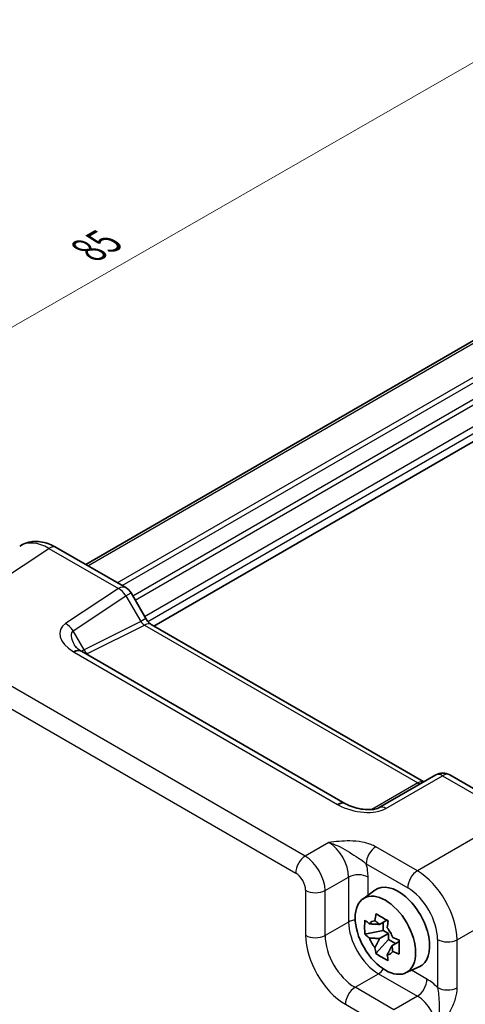
# Model space of a CAD drawing. Units: millimetres. Extents: x 14 to 1804, y 8 to 430.
# Drawn here: x 71 to 103, y 138 to 208 of the extents above; entities that cross this region are included whole.
import ezdxf

# ---------------------------------------------------------------- set-up
doc = ezdxf.new("R2010")
doc.units = ezdxf.units.MM
doc.layers.get('Defpoints').update_dxf_attribs({"lineweight": 25})
for name, color, linetype, lineweight in [('Dimension (ISO)', 7, 'Continuous', 18), ('Visible (ISO)', 7, 'Continuous', 35), ('Visible Narrow (ISO)', 7, 'Continuous', 25)]:
    doc.layers.add(name, color=color, linetype=linetype, lineweight=lineweight)
doc.styles.add('Note Text (TK)', font='MS PGothic.ttf')
doc.dimstyles.new('Default - Method 1b (TK)', dxfattribs={"dimtxt": 2.5, "dimasz": 2.5, "dimexe": 1, "dimexo": 1.5, "dimgap": 1, "dimtad": 1, "dimtoh": 1, "dimrnd": 1e-08, "dimdsep": 46, "dimtxsty": 'Note Text (TK)', "dimcen": 0.09, "dimdle": 5, "dimclrd": 100, "dimclre": 100, "dimclrt": 7, "dimadec": 1, "dimazin": 1, "dimtfac": 1, "dimtmove": 0, "dimatfit": 3, "dimfxl": 1, "dimtolj": 1, "dimlwd": -1, "dimlwe": -1, "dimarcsym": 0})

# ---------------------------------------------------------------- blocks, each defined once
blk = doc.blocks.new('*D10')
at = {"layer": 'Defpoints', "color": 0}
for p in [(128.025, 195.351), (48.267, 173.263), (68.811, 161.402)]:
    blk.add_point(p, dxfattribs=at)
at = {"layer": 'Dimension (ISO)', "color": 100}
for p, q in [((126.523, 196.218), (106.48, 207.79)), ((105.313, 205.968), (50.436, 174.506)), ((67.308, 162.27), (47.266, 173.841))]:
    blk.add_line(p, q, dxfattribs=at)
for points in [[(105.106, 206.33), (105.52, 205.607), (107.482, 207.212)], [(50.229, 174.868), (50.644, 174.145), (48.267, 173.263)]]:
    blk.add_solid(points, dxfattribs=at)
at = {"layer": 'Dimension (ISO)', "color": 7, "insert": (75.874, 191.419), "char_height": 2.5, "attachment_point": 4, "rotation": 29.82651, "style": 'Note Text (TK)'}
blk.add_mtext('\\A1;{\\H0.816x;\\Q-30.173;\\W0.815;85}', dxfattribs=at)

msp = doc.modelspace()

# ---------------------------------------------------------------- linework, layer by layer
at = {"layer": 'Visible (ISO)'}
for p, q in [((75.6898, 169.1207), (113.3337, 190.8544)), ((80.5287, 164.751), (118.1232, 186.4562)), ((73.5936, 170.331), (78.5346, 167.4783)), ((78.9006, 167.1123), (79.9541, 165.2875)), ((80.3394, 164.8603), (99.6913, 153.6875)), ((94.0979, 152.1558), (75.387, 162.9585)), ((100.5561, 154.1868), (96.5312, 151.863)), ((101.5561, 154.1868), (106.4971, 151.3341)), ((95.3608, 145.3785), (96.2198, 146.0055)), ((97.0802, 143.879), (96.554, 143.5752)), ((96.8239, 143.731), (96.8239, 143.1485)), ((96.8239, 143.1485), (95.5158, 142.8736)), ((96.554, 142.5682), (97.1915, 142.9362)), ((97.1915, 142.9362), (96.8239, 143.1485)), ((97.1915, 142.5117), (97.1915, 142.9362)), ((96.2994, 141.5164), (97.1915, 142.5117)), ((97.1915, 142.5117), (97.696, 142.2205)), ((97.9523, 142.3684), (97.4261, 142.0647)), ((98.3913, 140.1296), (99.3637, 140.56))]:
    msp.add_line(p, q, dxfattribs=at)
for centre, start, end in [((78.0346, 166.6123), 30, 60), ((101.0561, 153.3208), 60, 120)]:
    msp.add_arc(centre, 1, start, end, dxfattribs=at)
for centre, major_axis, ratio, start_param, end_param in [((76.4641, 162.9207), (-1.2877, 0.2725), 0.2390533, 0.5933395, 0.6326272), ((95.2257, 152.1726), (-1.3448, 0.2342), 0.2635667, 0.6235073, 0.6614226), ((97.8892, 143.339), (-1.575, 2.728), 0.5773503, 3.0796893, 6.3450887), ((96.6628, 142.6309), (-0.6599, 1.143), 0.5773503, 5.9839333, 6.5824373), ((96.6628, 142.6309), (0.6599, -1.143), 0.5773503, 1.2715443, 1.8700483), ((96.6628, 142.6309), (-0.6599, 1.143), 0.5773503, 1.2715443, 1.8700483), ((96.6628, 142.6309), (0.6599, -1.143), 0.5773503, 5.9839333, 6.5824373)]:
    msp.add_ellipse(centre, major_axis=major_axis, ratio=ratio, start_param=start_param, end_param=end_param, dxfattribs=at)
msp.add_ellipse((96.97, 142.8083), major_axis=(1.5181, -2.6295), ratio=0.5773503, dxfattribs=at)
for points, knots in [([(73.5936, 170.331), (73.4366, 170.4216), (73.2746, 170.5004), (72.9405, 170.6294), (72.7683, 170.6798), (72.4148, 170.745), (72.2333, 170.7598), (71.8667, 170.7445), (71.6817, 170.7142), (71.3229, 170.6023), (71.1495, 170.5206), (70.9916, 170.4162)], [-0.78478918, -0.78478918, -0.78478918, -0.78478918, -0.62085851, -0.62085851, -0.45692785, -0.45692785, -0.29299719, -0.29299719, -0.12906653, -0.12906653, 0.03486413, 0.03486413, 0.03486413, 0.03486413]), ([(80.3394, 164.8603), (80.3231, 164.8698), (80.3021, 164.8834), (80.2548, 164.9194), (80.2284, 164.9417), (80.1733, 164.9942), (80.1447, 165.0243), (80.0875, 165.0909), (80.0591, 165.1273), (80.0045, 165.2047), (79.9784, 165.2456), (79.9541, 165.2875)], [0.78478918, 0.78478918, 0.78478918, 0.78478918, 0.94199061, 0.94199061, 1.09919204, 1.09919204, 1.25639347, 1.25639347, 1.4135949, 1.4135949, 1.57079633, 1.57079633, 1.57079633, 1.57079633]), ([(74.8782, 163.4072), (74.888, 163.3903), (74.9017, 163.3692), (74.9386, 163.3208), (74.9617, 163.2934), (75.0173, 163.235), (75.0498, 163.2038), (75.124, 163.1396), (75.1656, 163.1066), (75.2569, 163.0404), (75.3067, 163.0071), (75.36, 162.9745)], [1.00466195, 1.00466195, 1.00466195, 1.00466195, 1.11981408, 1.11981408, 1.2349662, 1.2349662, 1.35011832, 1.35011832, 1.46527044, 1.46527044, 1.58042256, 1.58042256, 1.58042256, 1.58042256]), ([(94.1265, 152.1397), (94.2812, 152.0554), (94.4605, 151.9772), (94.842, 151.8489), (95.0441, 151.7988), (95.4419, 151.7338), (95.6376, 151.719), (95.9613, 151.7228), (96.0951, 151.7361), (96.2842, 151.7713), (96.3509, 151.7892), (96.4457, 151.8217), (96.4792, 151.8361), (96.5148, 151.8539), (96.5236, 151.8587), (96.5312, 151.863)], [-1.5804226, -1.5804226, -1.5804226, -1.5804226, -1.2742071, -1.2742071, -0.9679917, -0.9679917, -0.6617762, -0.6617762, -0.407957, -0.407957, -0.233511, -0.233511, -0.1013888, -0.1013888, -0.0493453, -0.0493453, -0.0493453, -0.0493453]), ([(96.2267, 143.8355), (96.2275, 143.8419), (96.2283, 143.8482), (96.2494, 144.0116), (96.2729, 144.1713), (96.2994, 144.333)], [3.670977729, 3.670977729, 3.670977729, 3.670977729, 3.673049643, 3.673049643, 3.724096085, 3.724096085, 3.724096085, 3.724096085]), ([(96.2994, 144.333), (96.4393, 144.2459), (96.5827, 144.1602), (96.8583, 144.0011), (97.0112, 143.9158), (97.1715, 143.8295)], [3.30604206, 3.30604206, 3.30604206, 3.30604206, 3.36448844, 3.36448844, 3.42293481, 3.42293481, 3.42293481, 3.42293481]), ([(95.5158, 142.8736), (95.5008, 143.0438), (95.4939, 143.2134), (95.4939, 143.5315), (95.5008, 143.7041), (95.5158, 143.8806)], [3.30604206, 3.30604206, 3.30604206, 3.30604206, 3.36448844, 3.36448844, 3.42293481, 3.42293481, 3.42293481, 3.42293481]), ([(95.5158, 143.8806), (95.616, 143.7921), (95.7191, 143.7055), (95.829, 143.6177), (95.8333, 143.6143), (95.8376, 143.6108)], [3.390250872, 3.390250872, 3.390250872, 3.390250872, 3.441297314, 3.441297314, 3.443369228, 3.443369228, 3.443369228, 3.443369228]), ([(97.1715, 143.8295), (97.145, 143.6678), (97.1215, 143.5081), (97.1004, 143.3447), (97.0996, 143.3384), (97.0988, 143.332)], [3.390250872, 3.390250872, 3.390250872, 3.390250872, 3.441297314, 3.441297314, 3.443369228, 3.443369228, 3.443369228, 3.443369228]), ([(95.8376, 142.6038), (95.8333, 142.6072), (95.829, 142.6107), (95.7191, 142.6984), (95.616, 142.7851), (95.5158, 142.8736)], [3.670977729, 3.670977729, 3.670977729, 3.670977729, 3.673049643, 3.673049643, 3.724096085, 3.724096085, 3.724096085, 3.724096085]), ([(97.4879, 142.658), (97.4938, 142.6556), (97.4997, 142.6531), (97.6518, 142.5896), (97.8018, 142.5301), (97.9551, 142.4723)], [3.670977729, 3.670977729, 3.670977729, 3.670977729, 3.673049643, 3.673049643, 3.724096085, 3.724096085, 3.724096085, 3.724096085]), ([(96.2994, 141.5164), (96.2729, 141.6474), (96.2494, 141.78), (96.2283, 141.919), (96.2275, 141.9245), (96.2267, 141.9299)], [3.390250872, 3.390250872, 3.390250872, 3.390250872, 3.441297314, 3.441297314, 3.443369228, 3.443369228, 3.443369228, 3.443369228]), ([(97.9551, 142.4723), (97.9497, 142.2903), (97.9471, 142.1152), (97.9471, 141.797), (97.9497, 141.6299), (97.9551, 141.4653)], [3.30604206, 3.30604206, 3.30604206, 3.30604206, 3.36448844, 3.36448844, 3.42293481, 3.42293481, 3.42293481, 3.42293481]), ([(97.1715, 141.0129), (97.0112, 141.0881), (96.8583, 141.1684), (96.5827, 141.3274), (96.4393, 141.4183), (96.2994, 141.5164)], [3.30604206, 3.30604206, 3.30604206, 3.30604206, 3.36448844, 3.36448844, 3.42293481, 3.42293481, 3.42293481, 3.42293481]), ([(97.0988, 141.4264), (97.0996, 141.421), (97.1004, 141.4155), (97.1215, 141.2764), (97.145, 141.1439), (97.1715, 141.0129)], [3.670977729, 3.670977729, 3.670977729, 3.670977729, 3.673049643, 3.673049643, 3.724096085, 3.724096085, 3.724096085, 3.724096085]), ([(97.9551, 141.4653), (97.8018, 141.5231), (97.6518, 141.5826), (97.4997, 141.6461), (97.4938, 141.6486), (97.4879, 141.651)], [3.390250872, 3.390250872, 3.390250872, 3.390250872, 3.441297314, 3.441297314, 3.443369228, 3.443369228, 3.443369228, 3.443369228])]:
    msp.add_open_spline(points, degree=3, knots=knots, dxfattribs=at)
for points, weights in [([(96.554, 143.5752), (96.286, 143.5992), (95.8376, 143.6108)], [1.34857665954, 1.22155355564, 1.03676136743]), ([(96.2267, 143.8355), (96.4408, 143.6886), (96.554, 143.5752)], [1.03676136743, 1.22155355564, 1.34857665953]), ([(95.8376, 142.6038), (96.286, 142.5922), (96.554, 142.5682)], [1.03676136743, 1.22155355564, 1.34857665953]), ([(96.554, 142.5682), (96.4408, 142.3241), (96.2267, 141.9299)], [1.34857665954, 1.22155355564, 1.03676136743]), ([(97.0988, 141.4264), (97.3129, 141.8206), (97.4261, 142.0647)], [1.03676136743, 1.22155355564, 1.34857665953]), ([(97.4261, 142.0647), (97.4678, 141.9099), (97.4879, 141.651)], [1.34857665954, 1.22155355564, 1.03676136743])]:
    msp.add_rational_spline(points, weights, degree=2, dxfattribs=at)
at = {"layer": 'Visible Narrow (ISO)'}
for p, q in [((75.8363, 169.0362), (113.4802, 190.7699)), ((77.9287, 167.8281), (115.452, 189.4922)), ((78.2822, 167.624), (115.6288, 189.1861)), ((79.0244, 166.8978), (116.219, 188.3721)), ((79.2012, 166.5916), (116.5726, 188.168)), ((79.8704, 165.4325), (117.8949, 187.3859)), ((80.1009, 165.0756), (118.107, 187.0185)), ((66.7907, 166.1174), (73.0689, 170.2667)), ((73.0689, 170.2667), (78.0099, 167.414)), ((78.0099, 167.414), (74.2566, 164.9334)), ((78.5346, 166.901), (78.9006, 167.1123)), ((74.7813, 164.4204), (78.5346, 166.901)), ((78.5346, 166.901), (79.5881, 165.0762)), ((79.5881, 165.0762), (75.5632, 163.0661)), ((79.9541, 165.2875), (79.5881, 165.0762)), ((75.5632, 163.0661), (74.7813, 164.4204)), ((75.8008, 162.7953), (79.8641, 164.8246)), ((79.8641, 164.8246), (99.276, 153.6171)), ((74.8624, 162.8942), (93.5732, 152.0915)), ((91.2801, 148.4293), (68.8107, 161.402)), ((68.1283, 160.192), (90.5977, 147.2193)), ((97.0065, 151.7988), (101.0314, 154.1225)), ((101.0314, 154.1225), (105.9724, 151.2699)), ((99.276, 153.6171), (96.0082, 151.7304)), ((105.9724, 151.2699), (99.2399, 147.3828)), ((92.9412, 149.3883), (91.2801, 148.4293)), ((99.2399, 147.3828), (96.2874, 149.0874)), ((95.605, 147.8774), (98.5574, 146.1728)), ((92.6935, 145.9813), (94.3545, 146.9403)), ((94.3545, 146.9403), (94.3545, 143.7463)), ((95.7436, 145.6579), (95.7436, 146.9263)), ((102.0666, 142.4868), (108.7991, 146.3739)), ((91.3044, 145.9953), (91.3044, 142.8013)), ((92.6935, 142.7873), (92.6935, 145.9813)), ((94.3545, 143.7463), (92.6935, 142.7873)), ((100.6775, 142.5008), (100.6775, 139.0916)), ((102.0666, 139.0776), (102.0666, 142.4868)), ((94.8135, 139.1153), (96.4745, 140.0743)), ((96.4745, 140.0743), (99.2407, 138.4772)), ((99.9231, 139.6872), (98.8246, 140.3214)), ((97.5796, 137.5182), (94.8135, 139.1153)), ((99.2407, 138.4772), (97.5796, 137.5182)), ((94.1311, 137.9053), (96.8972, 136.3082))]:
    msp.add_line(p, q, dxfattribs=at)
for centre, major_axis, ratio, start_param, end_param in [((73.0962, 167.0125), (-2.0534, 3.4359), 0.5769109, 5.4896947, 6.309348), ((73.0936, 169.465), (0.5, 0.866), 0.5773503, 0, 0.8203047), ((78.0346, 166.6123), (0.5, 0.866), 0.5773503, 0, 0.8203047), ((78.0346, 166.6123), (0.5514, -0.8343), 0.5766475, 1.5359322, 2.3219393), ((76.2566, 163.7787), (-2.3953, 0.6447), 0.5493322, 5.8311579, 7.3622351), ((74.2813, 164.1317), (-0.5514, 0.8343), 0.5766475, 4.6775249, 5.463532), ((79.8381, 165.2205), (0.3026, -0.4048), 0.5684476, 4.6449483, 5.4309555), ((79.8394, 163.9943), (0.5, 0.866), 0.5773503, 0, 0.7504916), ((76.2813, 162.977), (-1.5447, 1.4027), 0.3881773, 6.2088488, 7.1641654), ((74.8381, 162.1215), (0.5219, 0.853), 0.5927583, 0, 0.835226), ((74.887, 162.0924), (0.5, 0.866), 0.5773503, 0, 0.8203047), ((76.3132, 162.9217), (-1.0372, -0.1876), 0.3546687, 5.4545142, 5.7328426), ((75.8132, 163.2104), (0.2234, -0.4473), 0.5766475, 4.7472531, 5.5332603), ((76.3008, 162.5066), (0.6143, -0.1653), 0.4867421, 2.6400386, 2.8334622), ((101.0561, 153.3208), (-0.5, 0.866), 0.5363736, 5.4971782, 6.2831853), ((101.0561, 153.3208), (0.5, 0.866), 0.5773503, 0, 0.8203047), ((99.2513, 152.7868), (0.5, 0.866), 0.5773503, 0.1286462, 0.7504916), ((99.2526, 154.0116), (0.25, -0.433), 0.5003188, 5.4971782, 6.2831853), ((93.5979, 151.2898), (0.5, 0.866), 0.5773503, 0, 0.8203047), ((93.6482, 151.2615), (0.4784, 0.8782), 0.5614869, 0, 0.8061703), ((95.0065, 152.9535), (2.4577, -0.6048), 0.5276286, 4.2494802, 5.7805575), ((97.0312, 150.997), (-0.5, 0.866), 0.5363736, 5.4971782, 6.2831853), ((92.9139, 147.7406), (1, -1.7321), 0.5988941, 0.7860072, 2.3555855), ((96.3121, 148.2857), (-0.5, -0.866), 0.5773503, 3.9618974, 5.4977871), ((91.3048, 147.6276), (-0.5, -0.866), 0.5773503, 3.9618974, 5.4977871), ((91.3039, 146.8111), (-1, 1.7321), 0.5572137, 3.9275998, 5.4971782), ((93.621, 148.1489), (-1.5, 2.5981), 0.5780539, 3.9275998, 4.2910076), ((90.5968, 146.4028), (0.5, -0.866), 0.5780539, 0.7860072, 2.3555855), ((95.0365, 146.5181), (-1, 0), 0.5773503, 3.9269908, 5.4628806), ((99.2645, 146.5811), (-0.5, -0.866), 0.5773503, 3.9618974, 5.4977871), ((99.2619, 144.1316), (-2, 3.4641), 0.5676338, 3.9275998, 5.4971782), ((98.5548, 143.7233), (1.5, -2.5981), 0.5780539, 0.7860072, 2.3555855), ((92.0115, 146.4036), (-1, 0), 0.5773503, 0.7853982, 2.3212879), ((95.0365, 143.324), (-1, 0), 0.5773503, 4.9231622, 5.4628806), ((96.4516, 142.509), (1.5, -2.5981), 0.5641604, 3.9275998, 5.4971782), ((92.0115, 143.2095), (-1, 0), 0.5773503, 0.7853982, 2.3212879), ((94.1345, 141.1713), (2, -3.4641), 0.5780539, 3.9275998, 5.4971782), ((94.8416, 141.5795), (-1.5, 2.5981), 0.5919473, 0.7860072, 2.3555855), ((101.3846, 142.9091), (-1, 0), 0.5773503, 0.7853982, 2.3212879), ((96.4499, 140.876), (-0.5, -0.866), 0.5773503, 0.8203047, 1.3600231), ((94.8382, 138.3135), (-0.5, -0.866), 0.5773503, 3.9618974, 5.4977871), ((99.216, 139.279), (-0.5, -0.866), 0.5773503, 0.8203047, 2.3561945), ((99.9205, 137.2377), (-1.5, 2.5981), 0.5780539, 5.1337704, 5.4971782), ((101.3846, 139.4999), (-1, 0), 0.5773503, 0.7853982, 2.3212879), ((99.2134, 136.8295), (1, -1.7321), 0.5988941, 0.7860072, 2.3555855)]:
    msp.add_ellipse(centre, major_axis=major_axis, ratio=ratio, start_param=start_param, end_param=end_param, dxfattribs=at)
for points, knots in [([(74.8134, 162.9233), (74.8215, 162.9184), (74.8296, 162.9135), (74.8459, 162.9038), (74.8541, 162.899), (74.8624, 162.8942)], [-0.0070191098, -0.0070191098, -0.0070191098, -0.0070191098, -0.0035095549, -0.0035095549, 0, 0, 0, 0]), ([(93.5732, 152.0915), (93.5814, 152.0867), (93.5898, 152.082), (93.6066, 152.0726), (93.615, 152.0679), (93.6235, 152.0633)], [-0.0070191098, -0.0070191098, -0.0070191098, -0.0070191098, -0.0035095549, -0.0035095549, 0, 0, 0, 0]), ([(96.2874, 149.0874), (96.1835, 149.1474), (96.0688, 149.2016), (95.7504, 149.3246), (95.5367, 149.3821), (95.0322, 149.4733), (94.7367, 149.4967), (94.1932, 149.5018), (93.9424, 149.4897), (93.4404, 149.4481), (93.1893, 149.4186), (92.9412, 149.3883)], [0, 0, 0, 0, 0.04407073, 0.04407073, 0.11458389, 0.11458389, 0.2030746, 0.2030746, 0.27799713, 0.27799713, 0.35355304, 0.35355304, 0.35355304, 0.35355304]), ([(92.9412, 149.3883), (93.2193, 149.3145), (93.497, 149.1997), (93.9951, 148.9511), (94.2166, 148.8204), (94.6455, 148.5586), (94.8475, 148.4292), (95.1688, 148.2161), (95.2963, 148.1276), (95.4812, 147.9852), (95.5465, 147.9311), (95.605, 147.8774)], [-0.35355304, -0.35355304, -0.35355304, -0.35355304, -0.27799713, -0.27799713, -0.2030746, -0.2030746, -0.11458389, -0.11458389, -0.04407073, -0.04407073, 0, 0, 0, 0]), ([(100.6775, 139.0916), (100.712, 138.9366), (100.7341, 138.7573), (100.7662, 138.3597), (100.7777, 138.1354), (100.787, 137.8819), (100.7963, 137.6292), (100.8049, 137.3434), (100.7802, 136.7057), (100.742, 136.3542), (100.654, 136.0292)], [-0.35291419, -0.35291419, -0.35291419, -0.35291419, -0.26478125, -0.26478125, -0.17613767, -0.17613767, -0.17613767, -0.08774941, -0.08774941, 0.00063885, 0.00063885, 0.00063885, 0.00063885]), ([(100.654, 136.0292), (100.8299, 136.263), (101.0067, 136.5007), (101.3379, 136.9911), (101.492, 137.2433), (101.6249, 137.5045), (101.7582, 137.7664), (101.8705, 138.0394), (102.0237, 138.5716), (102.0666, 138.8378), (102.0666, 139.0776)], [-0.00063885, -0.00063885, -0.00063885, -0.00063885, 0.08774941, 0.08774941, 0.17613767, 0.17613767, 0.17613767, 0.26478125, 0.26478125, 0.35291419, 0.35291419, 0.35291419, 0.35291419])]:
    msp.add_open_spline(points, degree=3, knots=knots, dxfattribs=at)

# ---------------------------------------------------------------- dimensions: what is measured, and where the dimension line sits
at = {"layer": 'Dimension (ISO)', "color": 100}
dim = msp.add_linear_dim(base=(48.2675, 173.2627), p1=(128.0253, 195.3509), p2=(68.8107, 161.402), angle=29.826511, text='{\\H0.816x;\\Q-30.173;\\W0.815;85}', dimstyle='Default - Method 1b (TK)', override={"dimgap": 1, "dimtoh": 0, "dimdec": 2, "dimlfac": 1.226888, "dimpost": '', "dimtol": 0, "dimlim": 0, "dimtp": 0, "dimtm": 0, "dimtdec": 2, "dimtofl": 0, "dimatfit": 1}, dxfattribs=at)
dim.commit()
dim.dimension.update_dxf_attribs({"geometry": '*D10', "text_midpoint": (77.8747, 190.2371), "dimtype": 160})

doc.saveas('drawing.dxf')
